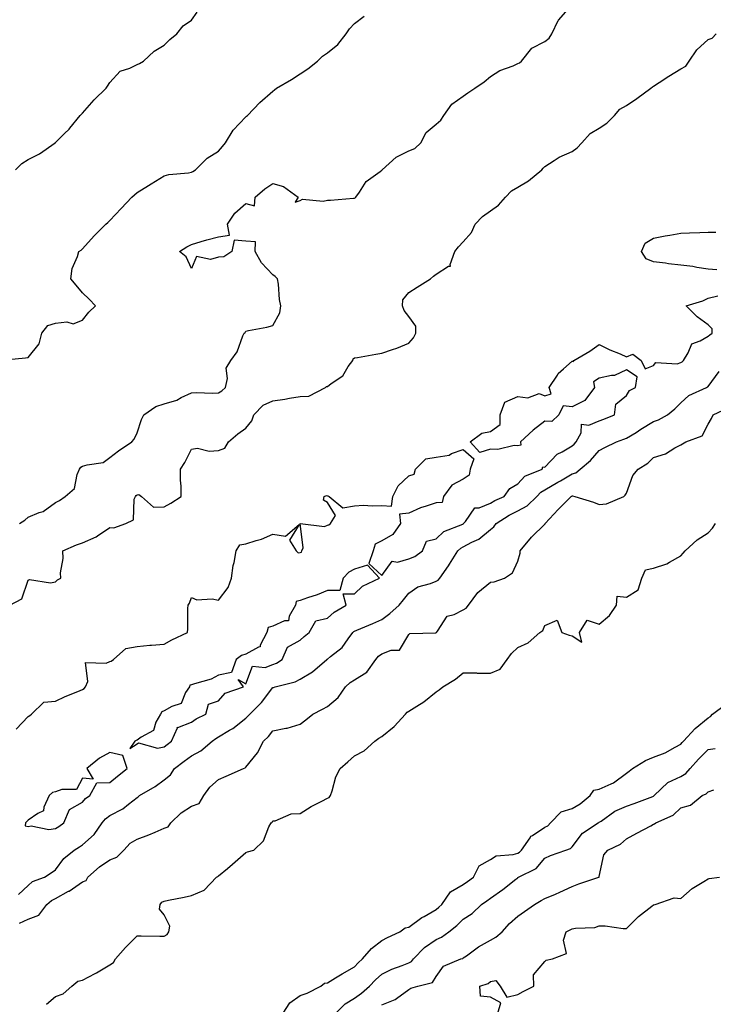
# Model space of a CAD drawing. Units: inches. Extents: x 910403 to 913043, y 7355978 to 7358618.
# Drawn here: x 912135 to 912390, y 7357725 to 7358087 of the extents above; entities that cross this region are included whole.
import ezdxf

# ---------------------------------------------------------------- set-up
doc = ezdxf.new("R2010")
doc.units = ezdxf.units.IN
doc.header["$MEASUREMENT"] = 0
doc.layers.add('Contour_91047355', color=7, linetype='Continuous', true_color=0x780777)

msp = doc.modelspace()

# ---------------------------------------------------------------- linework, layer by layer
at = {"layer": 'Contour_91047355'}
for points in [[(912134.82, 7357901.92, 3369), (912136.8, 7357903.18, 3369), (912138.05, 7357904.23, 3369), (912142.1, 7357905.97, 3369), (912143.58, 7357906.39, 3369), (912148.05, 7357909.64, 3369), (912149.57, 7357910.4, 3369), (912151.65, 7357911.92, 3369), (912155.1, 7357914.87, 3369), (912156.05, 7357919.92, 3369), (912156.93, 7357921.92, 3369), (912157.35, 7357922.62, 3369), (912158.05, 7357922.97, 3369), (912159.7, 7357923.57, 3369), (912165.66, 7357924.31, 3369), (912168.05, 7357926.17, 3369), (912171.3, 7357928.67, 3369), (912176.1, 7357931.92, 3369), (912176.98, 7357932.99, 3369), (912178.05, 7357935.24, 3369), (912179.76, 7357940.21, 3369), (912180.52, 7357941.92, 3369), (912185, 7357944.97, 3369), (912188.05, 7357945.9, 3369), (912192.73, 7357947.24, 3369), (912194.34, 7357948.21, 3369), (912198.05, 7357949.95, 3369), (912199.84, 7357950.13, 3369), (912205.99, 7357949.86, 3369), (912208.05, 7357950.03, 3369), (912209.24, 7357950.73, 3369), (912210.57, 7357951.92, 3369), (912211.32, 7357955.19, 3369), (912210.9, 7357959.07, 3369), (912212.6, 7357961.92, 3369), (912214.92, 7357965.05, 3369), (912217, 7357970.87, 3369), (912217.49, 7357971.92, 3369), (912217.8, 7357972.17, 3369), (912218.05, 7357972.66, 3369), (912219.02, 7357972.89, 3369), (912225.83, 7357974.14, 3369), (912228.05, 7357974.74, 3369), (912230.53, 7357979.44, 3369), (912230.95, 7357981.92, 3369), (912230.47, 7357984.34, 3369), (912230.09, 7357989.88, 3369), (912229.76, 7357991.92, 3369), (912228.92, 7357992.79, 3369), (912228.05, 7357993.38, 3369), (912223.88, 7357997.76, 3369), (912221.45, 7358001.92, 3369), (912221.59, 7358005.45, 3369), (912218.05, 7358005.77, 3369), (912213.84, 7358006.13, 3369), (912212.92, 7358001.92, 3369), (912210.01, 7357999.96, 3369), (912208.05, 7357999.87, 3369), (912205.08, 7357998.95, 3369), (912199.91, 7358000.06, 3369), (912198.05, 7357995.7, 3369), (912196.15, 7358000.02, 3369), (912193.73, 7358001.92, 3369), (912196.34, 7358003.63, 3369), (912198.05, 7358004.48, 3369), (912201.68, 7358005.55, 3369), (912203.71, 7358006.26, 3369), (912208.05, 7358007.36, 3369), (912212.1, 7358007.87, 3369), (912211.38, 7358011.92, 3369), (912214, 7358015.97, 3369), (912218.05, 7358019.56, 3369), (912221.2, 7358018.76, 3369), (912221.54, 7358021.92, 3369), (912225, 7358024.97, 3369), (912228.05, 7358026.94, 3369), (912231.96, 7358025.83, 3369), (912237.26, 7358021.92, 3369), (912236.18, 7358020.06, 3369), (912238.05, 7358020.69, 3369), (912238.86, 7358021.11, 3369), (912246.57, 7358020.44, 3369), (912248.05, 7358020.77, 3369), (912249.18, 7358020.79, 3369), (912257.64, 7358021.51, 3369), (912258.05, 7358021.52, 3369), (912258.31, 7358021.66, 3369), (912258.56, 7358021.92, 3369), (912259.83, 7358023.7, 3369), (912262.29, 7358027.68, 3369), (912267.46, 7358031.33, 3369), (912268.05, 7358031.79, 3369), (912268.13, 7358031.84, 3369), (912268.21, 7358031.92, 3369), (912273.32, 7358036.65, 3369), (912278.05, 7358038.9, 3369), (912280.25, 7358039.72, 3369), (912282.38, 7358041.92, 3369), (912284.37, 7358045.6, 3369), (912288.05, 7358048.72, 3369), (912289.74, 7358050.22, 3369), (912290.91, 7358051.92, 3369), (912293.86, 7358056.11, 3369), (912298.05, 7358059, 3369), (912299.69, 7358060.28, 3369), (912302.31, 7358061.92, 3369), (912305.68, 7358064.29, 3369), (912308.05, 7358066.2, 3369), (912311.53, 7358068.44, 3369), (912316.35, 7358070.22, 3369), (912318.05, 7358071, 3369), (912318.67, 7358071.3, 3369), (912319.45, 7358071.92, 3369), (912323.27, 7358076.7, 3369), (912328.05, 7358079.05, 3369), (912329.64, 7358080.34, 3369), (912330.64, 7358081.92, 3369), (912332.96, 7358086.83, 3369), (912333.01, 7358086.97, 3369), (912337.43, 7358091.92, 3369)], [(912128.09, 7357961.96, 3370), (912137.08, 7357962.89, 3370), (912138.05, 7357963, 3370), (912142.03, 7357967.94, 3370), (912143.01, 7357971.92, 3370), (912145.24, 7357974.73, 3370), (912148.05, 7357975.55, 3370), (912152.21, 7357976.09, 3370), (912154.61, 7357975.36, 3370), (912158.05, 7357976.66, 3370), (912160.35, 7357979.62, 3370), (912162.8, 7357981.92, 3370), (912160.51, 7357984.38, 3370), (912158.05, 7357986.7, 3370), (912155.69, 7357989.56, 3370), (912153.71, 7357991.92, 3370), (912154.25, 7357995.72, 3370), (912156.18, 7358000.05, 3370), (912156.63, 7358001.92, 3370), (912157.51, 7358002.46, 3370), (912158.05, 7358002.9, 3370), (912162.34, 7358007.64, 3370), (912166.55, 7358011.92, 3370), (912167.37, 7358012.6, 3370), (912168.05, 7358013.29, 3370), (912172.2, 7358017.77, 3370), (912176.18, 7358021.92, 3370), (912177.17, 7358022.8, 3370), (912178.05, 7358023.62, 3370), (912182.32, 7358026.19, 3370), (912183.24, 7358026.73, 3370), (912188.05, 7358029.7, 3370), (912189.79, 7358030.18, 3370), (912197.01, 7358030.88, 3370), (912198.05, 7358031.09, 3370), (912198.62, 7358031.35, 3370), (912199.51, 7358031.92, 3370), (912203.79, 7358036.18, 3370), (912208.05, 7358038.85, 3370), (912209.49, 7358040.48, 3370), (912210.58, 7358041.92, 3370), (912213.45, 7358046.52, 3370), (912218.05, 7358051.45, 3370), (912218.32, 7358051.65, 3370), (912218.68, 7358051.92, 3370), (912223.27, 7358056.7, 3370), (912228.05, 7358060.84, 3370), (912228.66, 7358061.31, 3370), (912229.35, 7358061.92, 3370), (912234.82, 7358065.15, 3370), (912238.05, 7358067.19, 3370), (912240.86, 7358069.11, 3370), (912244.39, 7358071.92, 3370), (912246.22, 7358073.75, 3370), (912248.05, 7358074.93, 3370), (912251.91, 7358078.06, 3370), (912254.97, 7358081.92, 3370), (912256.24, 7358083.73, 3370), (912258.05, 7358085.76, 3370), (912261.55, 7358088.43, 3370)], [(912133.37, 7358031.92, 3371), (912135.69, 7358034.28, 3371), (912138.05, 7358035.76, 3371), (912142.2, 7358037.77, 3371), (912147.95, 7358041.92, 3371), (912147.99, 7358041.98, 3371), (912148.05, 7358042.03, 3371), (912151.38, 7358045.25, 3371), (912153.08, 7358046.89, 3371), (912153.33, 7358047.2, 3371), (912157.17, 7358051.92, 3371), (912157.62, 7358052.35, 3371), (912158.05, 7358052.81, 3371), (912162.31, 7358057.65, 3371), (912166.72, 7358061.92, 3371), (912167.24, 7358062.73, 3371), (912168.05, 7358064.07, 3371), (912171.8, 7358068.17, 3371), (912175.47, 7358069.34, 3371), (912178.05, 7358070.64, 3371), (912178.91, 7358071.06, 3371), (912180.39, 7358071.92, 3371), (912184.37, 7358075.6, 3371), (912188.05, 7358077.77, 3371), (912190.09, 7358079.88, 3371), (912192.73, 7358081.92, 3371), (912195.06, 7358084.92, 3371), (912198.05, 7358086.91, 3371), (912200.12, 7358089.85, 3371)], [(912131.24, 7357871.92, 3368), (912135.72, 7357874.25, 3368), (912138.05, 7357881.09, 3368), (912138.55, 7357881.42, 3368), (912146.28, 7357880.15, 3368), (912148.05, 7357880.54, 3368), (912148.78, 7357881.19, 3368), (912150.08, 7357881.92, 3368), (912149.91, 7357883.78, 3368), (912150.92, 7357889.05, 3368), (912150.77, 7357891.92, 3368), (912155.85, 7357894.12, 3368), (912158.05, 7357894.82, 3368), (912162.97, 7357897, 3368), (912163.56, 7357897.43, 3368), (912168.05, 7357900.43, 3368), (912169.56, 7357900.4, 3368), (912173.91, 7357901.92, 3368), (912176.72, 7357903.25, 3368), (912177.02, 7357910.89, 3368), (912177.45, 7357911.92, 3368), (912177.71, 7357912.26, 3368), (912178.05, 7357912.52, 3368), (912178.72, 7357912.59, 3368), (912179.71, 7357911.92, 3368), (912184.11, 7357907.98, 3368), (912188.05, 7357908.07, 3368), (912190.5, 7357909.47, 3368), (912194.35, 7357911.92, 3368), (912194.3, 7357915.67, 3368), (912194.03, 7357917.9, 3368), (912193.99, 7357921.92, 3368), (912195.62, 7357924.35, 3368), (912198.05, 7357929.33, 3368), (912200.3, 7357929.67, 3368), (912204.64, 7357928.51, 3368), (912208.05, 7357928.75, 3368), (912210.3, 7357929.67, 3368), (912211.66, 7357931.92, 3368), (912215.07, 7357934.9, 3368), (912218.05, 7357936.99, 3368), (912220.26, 7357939.71, 3368), (912221.03, 7357941.92, 3368), (912224.5, 7357945.47, 3368), (912228.05, 7357947.05, 3368), (912232.37, 7357947.6, 3368), (912234.12, 7357947.99, 3368), (912238.05, 7357948.59, 3368), (912241.26, 7357948.71, 3368), (912247.35, 7357951.92, 3368), (912247.72, 7357952.25, 3368), (912248.05, 7357952.25, 3368), (912249.51, 7357953.38, 3368), (912253.7, 7357956.27, 3368), (912255.73, 7357959.6, 3368), (912257.37, 7357961.92, 3368), (912257.49, 7357962.48, 3368), (912258.05, 7357962.78, 3368), (912259.09, 7357962.97, 3368), (912265.83, 7357964.14, 3368), (912268.05, 7357964.53, 3368), (912272.04, 7357965.91, 3368), (912273.61, 7357966.36, 3368), (912278.05, 7357968.19, 3368), (912279.78, 7357970.19, 3368), (912280.65, 7357971.92, 3368), (912280.55, 7357974.42, 3368), (912278.05, 7357978.01, 3368), (912276.32, 7357980.19, 3368), (912275.75, 7357981.92, 3368), (912275.77, 7357984.2, 3368), (912278.05, 7357986.81, 3368), (912281.14, 7357988.83, 3368), (912285.99, 7357991.92, 3368), (912287.08, 7357992.88, 3368), (912288.05, 7357993.62, 3368), (912292.62, 7357996.48, 3368), (912293.39, 7357996.58, 3368), (912293.26, 7357997.13, 3368), (912294.92, 7358001.92, 3368), (912296.34, 7358003.63, 3368), (912298.05, 7358005.47, 3368), (912301.1, 7358008.88, 3368), (912302.45, 7358011.92, 3368), (912305.14, 7358014.83, 3368), (912308.05, 7358016.87, 3368), (912311, 7358018.97, 3368), (912313.61, 7358021.92, 3368), (912315.81, 7358024.16, 3368), (912318.05, 7358025.52, 3368), (912322.07, 7358027.9, 3368), (912326.94, 7358031.92, 3368), (912327.39, 7358032.59, 3368), (912328.05, 7358033.12, 3368), (912331.43, 7358035.31, 3368), (912333.32, 7358036.65, 3368), (912338.05, 7358038.7, 3368), (912339.92, 7358040.05, 3368), (912341.65, 7358041.92, 3368), (912344.68, 7358045.29, 3368), (912348.05, 7358047.29, 3368), (912350.88, 7358049.09, 3368), (912353.67, 7358051.92, 3368), (912355.68, 7358054.29, 3368), (912358.05, 7358055.57, 3368), (912361.84, 7358058.13, 3368), (912367.02, 7358061.92, 3368), (912367.58, 7358062.39, 3368), (912368.05, 7358062.64, 3368), (912370.14, 7358064.01, 3368), (912373.63, 7358066.34, 3368), (912378.05, 7358069.04, 3368), (912379.92, 7358070.05, 3368), (912381.17, 7358071.92, 3368), (912383.9, 7358076.07, 3368), (912388.05, 7358079.81, 3368), (912389.62, 7358080.35, 3368), (912391.07, 7358081.92, 3368)], [(912391.35, 7357995.22, 3367), (912388.05, 7357995.39, 3367), (912383.96, 7357996.01, 3367), (912382.51, 7357996.39, 3367), (912378.05, 7357996.91, 3367), (912373.51, 7357997.38, 3367), (912372.37, 7357997.6, 3367), (912368.05, 7357998.13, 3367), (912365.34, 7357999.21, 3367), (912363.58, 7358001.92, 3367), (912364.93, 7358005.04, 3367), (912368.05, 7358006.82, 3367), (912372.27, 7358007.69, 3367), (912374.06, 7358007.93, 3367), (912378.05, 7358008.65, 3367), (912381.22, 7358008.75, 3367), (912385.08, 7358008.95, 3367), (912388.05, 7358009.03, 3367), (912390.94, 7358009.03, 3367)], [(912133.55, 7357826.42, 3367), (912138.05, 7357831.05, 3367), (912138.61, 7357831.36, 3367), (912139.3, 7357831.92, 3367), (912143.72, 7357836.25, 3367), (912148.05, 7357836.64, 3367), (912151.6, 7357838.37, 3367), (912156.33, 7357840.2, 3367), (912158.05, 7357840.93, 3367), (912158.67, 7357841.3, 3367), (912159.13, 7357841.92, 3367), (912159.99, 7357843.86, 3367), (912159.07, 7357850.91, 3367), (912166.73, 7357850.6, 3367), (912168.05, 7357851.28, 3367), (912168.56, 7357851.41, 3367), (912169.45, 7357851.92, 3367), (912173.97, 7357856, 3367), (912178.05, 7357856.72, 3367), (912182.75, 7357857.22, 3367), (912183.37, 7357857.24, 3367), (912188.05, 7357857.66, 3367), (912190.82, 7357859.15, 3367), (912196.63, 7357861.92, 3367), (912196.77, 7357863.2, 3367), (912196.79, 7357870.66, 3367), (912196.9, 7357871.92, 3367), (912197.34, 7357872.63, 3367), (912198.05, 7357874.75, 3367), (912200.08, 7357873.95, 3367), (912205.73, 7357874.24, 3367), (912208.05, 7357873.77, 3367), (912211.56, 7357878.41, 3367), (912212.78, 7357881.92, 3367), (912213.46, 7357886.51, 3367), (912213.78, 7357887.65, 3367), (912214.57, 7357891.92, 3367), (912215.82, 7357894.15, 3367), (912218.05, 7357894.47, 3367), (912221.84, 7357895.72, 3367), (912223.81, 7357896.16, 3367), (912228.05, 7357898.04, 3367), (912232.7, 7357897.26, 3367), (912237.71, 7357901.58, 3367), (912234.12, 7357895.85, 3367), (912236.58, 7357891.92, 3367), (912237.35, 7357891.22, 3367), (912238.05, 7357891.32, 3367), (912238.53, 7357891.44, 3367), (912238.65, 7357891.92, 3367), (912239.17, 7357893.05, 3367), (912238.08, 7357901.89, 3367), (912247, 7357900.87, 3367), (912248.05, 7357901.37, 3367), (912248.55, 7357901.41, 3367), (912249.24, 7357901.92, 3367), (912251.02, 7357904.89, 3367), (912248.05, 7357909.72, 3367), (912246.6, 7357910.47, 3367), (912246.83, 7357911.92, 3367), (912247.77, 7357912.2, 3367), (912248.05, 7357912.16, 3367), (912248.28, 7357912.16, 3367), (912248.71, 7357911.92, 3367), (912253.78, 7357907.65, 3367), (912258.05, 7357908.43, 3367), (912261.33, 7357908.64, 3367), (912264.56, 7357908.43, 3367), (912268.05, 7357908.59, 3367), (912271.63, 7357908.33, 3367), (912272.08, 7357911.92, 3367), (912274.13, 7357915.84, 3367), (912278.05, 7357919.42, 3367), (912279.93, 7357920.04, 3367), (912280.41, 7357921.92, 3367), (912284.25, 7357925.72, 3367), (912288.05, 7357926.33, 3367), (912292.89, 7357927.08, 3367), (912293.75, 7357927.62, 3367), (912298.05, 7357929.2, 3367), (912301.87, 7357925.75, 3367), (912300.59, 7357921.92, 3367), (912300.21, 7357919.76, 3367), (912298.05, 7357918.27, 3367), (912293.87, 7357916.1, 3367), (912290.75, 7357911.92, 3367), (912290.25, 7357909.73, 3367), (912288.05, 7357909.6, 3367), (912284.41, 7357908.28, 3367), (912282.3, 7357907.67, 3367), (912278.05, 7357905.73, 3367), (912274.56, 7357905.41, 3367), (912274.92, 7357901.92, 3367), (912272.1, 7357897.87, 3367), (912268.05, 7357895.54, 3367), (912265.65, 7357894.32, 3367), (912264.92, 7357891.92, 3367), (912263.35, 7357887.22, 3367), (912268.05, 7357882.79, 3367), (912271.83, 7357888.14, 3367), (912273.88, 7357887.76, 3367), (912278.05, 7357888.95, 3367), (912280.17, 7357889.79, 3367), (912283, 7357891.92, 3367), (912284.55, 7357895.42, 3367), (912288.05, 7357896.37, 3367), (912290.95, 7357899.02, 3367), (912297.86, 7357901.73, 3367), (912298.05, 7357901.83, 3367), (912298.11, 7357901.86, 3367), (912298.17, 7357901.92, 3367), (912298.82, 7357902.68, 3367), (912302.26, 7357907.71, 3367), (912303.9, 7357907.77, 3367), (912308.05, 7357909.39, 3367), (912309.61, 7357910.36, 3367), (912313.02, 7357911.92, 3367), (912315.2, 7357914.77, 3367), (912318.05, 7357916.47, 3367), (912320.64, 7357919.33, 3367), (912327.11, 7357921.92, 3367), (912327.24, 7357922.73, 3367), (912328.05, 7357922.6, 3367), (912332.58, 7357927.39, 3367), (912334.4, 7357928.27, 3367), (912338.05, 7357930.45, 3367), (912338.84, 7357931.13, 3367), (912339.54, 7357931.92, 3367), (912341.41, 7357935.28, 3367), (912341.52, 7357938.46, 3367), (912344.19, 7357938.06, 3367), (912348.05, 7357939.67, 3367), (912349.69, 7357940.28, 3367), (912353.7, 7357941.92, 3367), (912354.19, 7357945.78, 3367), (912358.05, 7357948.95, 3367), (912359.19, 7357950.78, 3367), (912361.44, 7357951.92, 3367), (912362.02, 7357955.89, 3367), (912358.05, 7357958.44, 3367), (912353.61, 7357956.36, 3367), (912352.52, 7357956.39, 3367), (912348.05, 7357955.36, 3367), (912345.95, 7357954.02, 3367), (912346.32, 7357951.92, 3367), (912342.8, 7357947.17, 3367), (912338.05, 7357944.78, 3367), (912334.75, 7357945.21, 3367), (912333.15, 7357941.92, 3367), (912330.56, 7357939.41, 3367), (912328.05, 7357939.51, 3367), (912323.69, 7357936.28, 3367), (912319.05, 7357931.92, 3367), (912319.18, 7357930.79, 3367), (912318.05, 7357930.55, 3367), (912316.75, 7357930.62, 3367), (912310.81, 7357929.15, 3367), (912308.05, 7357929.24, 3367), (912304.16, 7357928.03, 3367), (912300.63, 7357931.92, 3367), (912304.84, 7357935.13, 3367), (912308.05, 7357935.75, 3367), (912311.59, 7357938.38, 3367), (912311.56, 7357941.92, 3367), (912313.38, 7357946.6, 3367), (912318.05, 7357948.61, 3367), (912321.8, 7357948.17, 3367), (912325.91, 7357949.78, 3367), (912328.05, 7357948.83, 3367), (912330.41, 7357949.56, 3367), (912329.62, 7357951.92, 3367), (912332.66, 7357956.53, 3367), (912332.94, 7357957.03, 3367), (912334.95, 7357958.82, 3367), (912338.05, 7357961.67, 3367), (912338.45, 7357961.52, 3367), (912338.65, 7357961.92, 3367), (912344.63, 7357965.34, 3367), (912348.05, 7357967.79, 3367), (912351.89, 7357965.76, 3367), (912355.73, 7357964.25, 3367), (912358.05, 7357963.22, 3367), (912360.35, 7357964.23, 3367), (912363.49, 7357961.92, 3367), (912364.88, 7357958.75, 3367), (912368.05, 7357960.05, 3367), (912368.8, 7357961.17, 3367), (912376.76, 7357960.63, 3367), (912378.05, 7357961.07, 3367), (912378.57, 7357961.4, 3367), (912379.07, 7357961.92, 3367), (912380.76, 7357964.63, 3367), (912382.04, 7357967.93, 3367), (912385.21, 7357969.08, 3367), (912388.05, 7357970.8, 3367), (912388.66, 7357971.31, 3367), (912389.52, 7357971.92, 3367), (912389.62, 7357973.49, 3367), (912388.05, 7357975.02, 3367), (912384.09, 7357977.96, 3367), (912380.04, 7357981.92, 3367), (912386.16, 7357983.81, 3367), (912388.05, 7357984.72, 3367), (912391.7, 7357985.57, 3367)], [(912134.43, 7357765.54, 3366), (912138.05, 7357768.94, 3366), (912139.62, 7357770.36, 3366), (912144.02, 7357771.92, 3366), (912146.45, 7357773.52, 3366), (912148.05, 7357774.65, 3366), (912151.17, 7357778.8, 3366), (912154.92, 7357781.92, 3366), (912156.87, 7357783.09, 3366), (912158.05, 7357783.91, 3366), (912162.27, 7357787.7, 3366), (912165.22, 7357791.92, 3366), (912166.51, 7357793.46, 3366), (912168.05, 7357794.59, 3366), (912172.89, 7357797.08, 3366), (912174.92, 7357798.79, 3366), (912178.05, 7357801.3, 3366), (912178.43, 7357801.54, 3366), (912178.91, 7357801.92, 3366), (912184.67, 7357805.3, 3366), (912188.05, 7357807.71, 3366), (912190.36, 7357809.61, 3366), (912191.88, 7357811.92, 3366), (912195.36, 7357814.61, 3366), (912198.05, 7357816.54, 3366), (912201.57, 7357818.4, 3366), (912205.69, 7357821.92, 3366), (912206.99, 7357822.98, 3366), (912208.05, 7357823.57, 3366), (912212.07, 7357825.94, 3366), (912213.35, 7357826.61, 3366), (912218.05, 7357830.38, 3366), (912218.84, 7357831.13, 3366), (912219.5, 7357831.92, 3366), (912223.8, 7357836.17, 3366), (912228.05, 7357841.63, 3366), (912228.27, 7357841.7, 3366), (912228.86, 7357841.92, 3366), (912236.25, 7357843.72, 3366), (912238.05, 7357844.72, 3366), (912242.57, 7357847.41, 3366), (912247.82, 7357851.92, 3366), (912247.94, 7357852.03, 3366), (912248.05, 7357852.13, 3366), (912249.2, 7357853.07, 3366), (912253.55, 7357856.41, 3366), (912255.68, 7357859.54, 3366), (912257.45, 7357861.92, 3366), (912257.77, 7357862.2, 3366), (912258.05, 7357862.38, 3366), (912258.85, 7357862.72, 3366), (912264.8, 7357865.17, 3366), (912268.05, 7357866.65, 3366), (912271.06, 7357868.91, 3366), (912274.52, 7357871.92, 3366), (912276.07, 7357873.9, 3366), (912278.05, 7357876.39, 3366), (912281.3, 7357878.67, 3366), (912286.04, 7357879.91, 3366), (912288.05, 7357880.74, 3366), (912288.85, 7357881.12, 3366), (912289.43, 7357881.92, 3366), (912292.56, 7357886.43, 3366), (912292.97, 7357887, 3366), (912296.07, 7357891.92, 3366), (912297.09, 7357892.88, 3366), (912298.05, 7357893.38, 3366), (912301.23, 7357895.1, 3366), (912303.75, 7357896.22, 3366), (912308.05, 7357899.76, 3366), (912309.29, 7357900.68, 3366), (912310.13, 7357901.92, 3366), (912314.93, 7357905.04, 3366), (912318.05, 7357906.62, 3366), (912321.57, 7357908.4, 3366), (912325.12, 7357911.92, 3366), (912326.53, 7357913.44, 3366), (912328.05, 7357914.28, 3366), (912332.86, 7357917.11, 3366), (912333.82, 7357917.69, 3366), (912338.05, 7357920.24, 3366), (912339.46, 7357920.52, 3366), (912341, 7357921.92, 3366), (912344.81, 7357925.16, 3366), (912348.05, 7357928.83, 3366), (912350.12, 7357929.85, 3366), (912354.34, 7357931.92, 3366), (912357.07, 7357932.89, 3366), (912358.05, 7357933.28, 3366), (912361.57, 7357935.44, 3366), (912363.4, 7357936.57, 3366), (912368.05, 7357939.4, 3366), (912369.89, 7357940.08, 3366), (912373.17, 7357941.92, 3366), (912375.84, 7357944.13, 3366), (912378.05, 7357946.27, 3366), (912380.95, 7357949.02, 3366), (912387.48, 7357951.92, 3366), (912387.85, 7357952.12, 3366), (912388.05, 7357952.33, 3366), (912392.19, 7357957.78, 3366)], [(912134.88, 7357755.09, 3365), (912138.05, 7357756.48, 3365), (912142, 7357757.97, 3365), (912144.94, 7357761.92, 3365), (912146.55, 7357763.42, 3365), (912148.05, 7357764.16, 3365), (912152.9, 7357766.77, 3365), (912153.1, 7357766.87, 3365), (912158.05, 7357770.27, 3365), (912159.29, 7357770.68, 3365), (912160, 7357771.92, 3365), (912164.22, 7357775.75, 3365), (912168.05, 7357778.34, 3365), (912170.63, 7357779.34, 3365), (912173.22, 7357781.92, 3365), (912175.54, 7357784.43, 3365), (912178.05, 7357785.96, 3365), (912182.41, 7357787.56, 3365), (912184.69, 7357788.56, 3365), (912188.05, 7357789.93, 3365), (912189.5, 7357790.47, 3365), (912190.52, 7357791.92, 3365), (912194.35, 7357795.62, 3365), (912198.05, 7357798.09, 3365), (912200.88, 7357799.09, 3365), (912202.63, 7357801.92, 3365), (912204.88, 7357805.1, 3365), (912208.05, 7357807.88, 3365), (912210.83, 7357809.14, 3365), (912217.18, 7357811.92, 3365), (912217.78, 7357812.19, 3365), (912218.05, 7357812.41, 3365), (912222.32, 7357817.65, 3365), (912224.56, 7357821.92, 3365), (912226.35, 7357823.62, 3365), (912228.05, 7357825.7, 3365), (912232.83, 7357826.7, 3365), (912233.25, 7357826.72, 3365), (912238.05, 7357828.2, 3365), (912240.16, 7357829.81, 3365), (912242.67, 7357831.92, 3365), (912246.25, 7357833.72, 3365), (912248.05, 7357834.75, 3365), (912251.97, 7357838, 3365), (912254.75, 7357841.92, 3365), (912256.48, 7357843.48, 3365), (912258.05, 7357844.48, 3365), (912262.62, 7357847.35, 3365), (912265.92, 7357851.92, 3365), (912266.83, 7357853.14, 3365), (912268.05, 7357854.03, 3365), (912271.49, 7357855.36, 3365), (912274.61, 7357855.36, 3365), (912278.05, 7357861.21, 3365), (912278.39, 7357861.58, 3365), (912287.91, 7357861.78, 3365), (912288.05, 7357861.83, 3365), (912288.1, 7357861.87, 3365), (912288.16, 7357861.92, 3365), (912288.55, 7357862.42, 3365), (912292.09, 7357867.87, 3365), (912294.66, 7357868.53, 3365), (912298.05, 7357870.25, 3365), (912299.12, 7357870.85, 3365), (912299.97, 7357871.92, 3365), (912303.34, 7357876.63, 3365), (912308.05, 7357880.36, 3365), (912309.44, 7357880.53, 3365), (912313.19, 7357881.92, 3365), (912316.14, 7357883.83, 3365), (912318.05, 7357888.05, 3365), (912318.98, 7357890.99, 3365), (912319.01, 7357891.92, 3365), (912323.09, 7357896.88, 3365), (912328.05, 7357901.7, 3365), (912328.15, 7357901.82, 3365), (912328.17, 7357901.92, 3365), (912329.78, 7357903.65, 3365), (912332.93, 7357907.04, 3365), (912337.74, 7357911.92, 3365), (912337.94, 7357912.03, 3365), (912338.05, 7357912.1, 3365), (912338.27, 7357912.14, 3365), (912339.06, 7357911.92, 3365), (912345.89, 7357909.76, 3365), (912348.05, 7357908.9, 3365), (912350.76, 7357909.21, 3365), (912357.1, 7357911.92, 3365), (912357.6, 7357912.37, 3365), (912358.05, 7357913.08, 3365), (912360.43, 7357919.54, 3365), (912362.33, 7357921.92, 3365), (912365.87, 7357924.1, 3365), (912368.05, 7357926.24, 3365), (912372.42, 7357927.55, 3365), (912375.86, 7357929.73, 3365), (912378.05, 7357930.84, 3365), (912378.71, 7357931.26, 3365), (912379.84, 7357931.92, 3365), (912385.85, 7357934.12, 3365), (912388.05, 7357938.52, 3365), (912389.38, 7357940.59, 3365), (912390, 7357941.92, 3365), (912395.49, 7357944.48, 3365)], [(912144.74, 7357725.23, 3364), (912148.05, 7357728.07, 3364), (912150.85, 7357729.12, 3364), (912154.12, 7357731.92, 3364), (912156.26, 7357733.7, 3364), (912158.05, 7357734.06, 3364), (912162.63, 7357736.5, 3364), (912163.19, 7357736.78, 3364), (912168.05, 7357739.7, 3364), (912169.37, 7357740.6, 3364), (912170.11, 7357741.92, 3364), (912173.84, 7357746.13, 3364), (912178.05, 7357750.39, 3364), (912179.55, 7357750.42, 3364), (912186.41, 7357750.28, 3364), (912188.05, 7357750.31, 3364), (912189.09, 7357750.88, 3364), (912189.76, 7357751.92, 3364), (912190.07, 7357753.94, 3364), (912188.05, 7357758.13, 3364), (912186.38, 7357760.25, 3364), (912186.59, 7357761.92, 3364), (912187.2, 7357762.77, 3364), (912188.05, 7357763.14, 3364), (912189.65, 7357763.52, 3364), (912195.41, 7357764.56, 3364), (912198.05, 7357765.28, 3364), (912202.74, 7357767.23, 3364), (912207.26, 7357771.92, 3364), (912207.73, 7357772.24, 3364), (912208.05, 7357772.41, 3364), (912211.34, 7357775.21, 3364), (912213.19, 7357776.78, 3364), (912218.05, 7357781.01, 3364), (912218.71, 7357781.25, 3364), (912221.05, 7357781.92, 3364), (912224.59, 7357785.38, 3364), (912226.58, 7357790.44, 3364), (912227.36, 7357791.92, 3364), (912227.73, 7357792.24, 3364), (912228.05, 7357792.61, 3364), (912228.8, 7357792.67, 3364), (912234.71, 7357795.26, 3364), (912238.05, 7357795.38, 3364), (912242.05, 7357797.92, 3364), (912246.05, 7357799.92, 3364), (912248.05, 7357801, 3364), (912248.67, 7357801.3, 3364), (912249.16, 7357801.92, 3364), (912249.82, 7357803.69, 3364), (912251.14, 7357808.83, 3364), (912252.78, 7357811.92, 3364), (912255.56, 7357814.4, 3364), (912258.05, 7357816.57, 3364), (912261.58, 7357818.4, 3364), (912265.48, 7357821.92, 3364), (912266.95, 7357823.02, 3364), (912268.05, 7357823.68, 3364), (912272.63, 7357827.34, 3364), (912276.79, 7357831.92, 3364), (912277.4, 7357832.57, 3364), (912278.05, 7357832.99, 3364), (912280.99, 7357834.86, 3364), (912283.59, 7357836.38, 3364), (912288.05, 7357840.14, 3364), (912289.16, 7357840.81, 3364), (912290.51, 7357841.92, 3364), (912295.22, 7357844.75, 3364), (912298.05, 7357847.03, 3364), (912302.96, 7357847.01, 3364), (912303.12, 7357846.99, 3364), (912308.05, 7357846.97, 3364), (912311.55, 7357848.43, 3364), (912314.23, 7357851.92, 3364), (912315.8, 7357854.17, 3364), (912318.05, 7357856.43, 3364), (912321.87, 7357858.1, 3364), (912326.15, 7357861.92, 3364), (912327.31, 7357862.66, 3364), (912328.05, 7357864.51, 3364), (912332.53, 7357866.4, 3364), (912334.23, 7357861.92, 3364), (912337.02, 7357860.89, 3364), (912338.05, 7357860.62, 3364), (912341.69, 7357858.28, 3364), (912340.82, 7357861.92, 3364), (912343.57, 7357866.4, 3364), (912348.05, 7357864.92, 3364), (912351.83, 7357868.13, 3364), (912354.4, 7357871.92, 3364), (912354.7, 7357875.27, 3364), (912358.05, 7357874.88, 3364), (912362.38, 7357877.59, 3364), (912363.75, 7357881.92, 3364), (912365.01, 7357884.96, 3364), (912368.05, 7357885.59, 3364), (912372.88, 7357887.09, 3364), (912373.9, 7357887.77, 3364), (912378.05, 7357890.04, 3364), (912378.97, 7357891, 3364), (912379.59, 7357891.92, 3364), (912384.02, 7357895.95, 3364), (912388.05, 7357898.52, 3364), (912389.75, 7357900.22, 3364), (912390.81, 7357901.92, 3364)], [(912231.78, 7357721.92, 3363), (912234.25, 7357725.72, 3363), (912238.05, 7357728.43, 3363), (912240.61, 7357729.36, 3363), (912245.7, 7357731.92, 3363), (912247.01, 7357732.96, 3363), (912248.05, 7357733.12, 3363), (912251.07, 7357734.94, 3363), (912253.53, 7357736.44, 3363), (912258.05, 7357739.05, 3363), (912259.44, 7357740.53, 3363), (912261.03, 7357741.92, 3363), (912264.24, 7357745.73, 3363), (912268.05, 7357748.7, 3363), (912270.23, 7357749.74, 3363), (912274.71, 7357751.92, 3363), (912276.68, 7357753.29, 3363), (912278.05, 7357753.65, 3363), (912282.85, 7357757.12, 3363), (912283.69, 7357757.56, 3363), (912288.05, 7357760.06, 3363), (912289.07, 7357760.9, 3363), (912290.14, 7357761.92, 3363), (912293.4, 7357766.57, 3363), (912298.05, 7357769.28, 3363), (912299.59, 7357770.38, 3363), (912301.75, 7357771.92, 3363), (912303.86, 7357776.11, 3363), (912308.05, 7357778.48, 3363), (912310.18, 7357779.78, 3363), (912316.4, 7357780.27, 3363), (912318.05, 7357780.78, 3363), (912318.76, 7357781.21, 3363), (912319.4, 7357781.92, 3363), (912322.6, 7357786.47, 3363), (912322.92, 7357787.05, 3363), (912323.45, 7357787.31, 3363), (912328.05, 7357790.38, 3363), (912329.08, 7357790.89, 3363), (912330.11, 7357791.92, 3363), (912334.03, 7357795.94, 3363), (912338.05, 7357797.17, 3363), (912341.09, 7357798.88, 3363), (912344.68, 7357801.92, 3363), (912346.07, 7357803.9, 3363), (912348.05, 7357804.25, 3363), (912352.46, 7357806.33, 3363), (912353.33, 7357806.64, 3363), (912358.05, 7357810.17, 3363), (912359.09, 7357810.88, 3363), (912360.26, 7357811.92, 3363), (912365.08, 7357814.89, 3363), (912368.05, 7357816.11, 3363), (912372.28, 7357817.69, 3363), (912375.93, 7357819.8, 3363), (912378.05, 7357820.87, 3363), (912378.55, 7357821.42, 3363), (912379.05, 7357821.92, 3363), (912383.32, 7357826.65, 3363), (912388.05, 7357830.57, 3363), (912388.92, 7357831.05, 3363), (912389.74, 7357831.92, 3363), (912394.5, 7357835.47, 3363)], [(912251.2, 7357721.92, 3362), (912254.58, 7357725.39, 3362), (912258.05, 7357727.51, 3362), (912260.62, 7357729.35, 3362), (912263.53, 7357731.92, 3362), (912265.72, 7357734.25, 3362), (912268.05, 7357736.31, 3362), (912271.8, 7357738.17, 3362), (912275.6, 7357739.47, 3362), (912278.05, 7357740.46, 3362), (912279.02, 7357740.95, 3362), (912279.77, 7357741.92, 3362), (912283.83, 7357746.14, 3362), (912288.05, 7357749.11, 3362), (912290.04, 7357749.94, 3362), (912292.78, 7357751.92, 3362), (912295.71, 7357754.26, 3362), (912298.05, 7357756.49, 3362), (912301.31, 7357758.66, 3362), (912304.79, 7357761.92, 3362), (912306.69, 7357763.28, 3362), (912308.05, 7357764.26, 3362), (912312.54, 7357767.43, 3362), (912317.33, 7357771.2, 3362), (912318.05, 7357771.76, 3362), (912318.15, 7357771.82, 3362), (912318.33, 7357771.92, 3362), (912324.79, 7357775.17, 3362), (912328.05, 7357778.89, 3362), (912330.07, 7357779.9, 3362), (912335.75, 7357781.92, 3362), (912337.48, 7357782.49, 3362), (912338.05, 7357783.06, 3362), (912341.85, 7357788.12, 3362), (912347.64, 7357791.92, 3362), (912347.92, 7357792.05, 3362), (912348.05, 7357792.16, 3362), (912348.73, 7357792.6, 3362), (912353.8, 7357796.17, 3362), (912358.05, 7357798.08, 3362), (912360.95, 7357799.02, 3362), (912367.8, 7357801.67, 3362), (912368.05, 7357801.76, 3362), (912368.15, 7357801.82, 3362), (912368.26, 7357801.92, 3362), (912373.26, 7357806.7, 3362), (912378.05, 7357809.02, 3362), (912379.89, 7357810.08, 3362), (912381.48, 7357811.92, 3362), (912384.61, 7357815.36, 3362), (912388.05, 7357818.84, 3362), (912390.71, 7357819.26, 3362)], [(912268.05, 7357725.06, 3361), (912273.01, 7357726.97, 3361), (912273.46, 7357727.34, 3361), (912278.05, 7357730.62, 3361), (912278.79, 7357731.18, 3361), (912281.37, 7357731.92, 3361), (912286.68, 7357733.28, 3361), (912288.05, 7357735.45, 3361), (912290.72, 7357739.25, 3361), (912297.11, 7357741.92, 3361), (912297.84, 7357742.13, 3361), (912298.05, 7357742.26, 3361), (912299.24, 7357743.11, 3361), (912303.61, 7357746.37, 3361), (912308.05, 7357748.82, 3361), (912310.03, 7357749.94, 3361), (912312.38, 7357751.92, 3361), (912315.08, 7357754.89, 3361), (912318.05, 7357757.68, 3361), (912320.58, 7357759.38, 3361), (912324.18, 7357761.92, 3361), (912326.63, 7357763.34, 3361), (912328.05, 7357764.16, 3361), (912331.9, 7357765.77, 3361), (912333.57, 7357766.4, 3361), (912338.05, 7357768.59, 3361), (912340.5, 7357769.47, 3361), (912347.92, 7357771.92, 3361), (912348.01, 7357771.96, 3361), (912348.05, 7357772.16, 3361), (912349.75, 7357780.22, 3361), (912351.19, 7357781.92, 3361), (912355.83, 7357784.14, 3361), (912358.05, 7357786.07, 3361), (912361.84, 7357788.13, 3361), (912366.98, 7357790.85, 3361), (912368.05, 7357791.42, 3361), (912368.39, 7357791.58, 3361), (912368.91, 7357791.92, 3361), (912375.28, 7357794.7, 3361), (912378.05, 7357797.43, 3361), (912381.57, 7357798.4, 3361), (912385.95, 7357801.92, 3361), (912387.43, 7357802.54, 3361), (912388.05, 7357803.31, 3361), (912390.23, 7357804.1, 3361)], [(912310.75, 7357721.92, 3360), (912311.9, 7357725.77, 3360), (912308.05, 7357727.9, 3360), (912304.35, 7357728.22, 3360), (912304.15, 7357731.92, 3360), (912307.14, 7357732.83, 3360), (912308.05, 7357733.6, 3360), (912310.06, 7357733.93, 3360), (912311.65, 7357731.92, 3360), (912314.05, 7357727.92, 3360), (912318.05, 7357728.86, 3360), (912320.08, 7357729.89, 3360), (912323.99, 7357731.92, 3360), (912323.84, 7357736.13, 3360), (912328.05, 7357740.95, 3360), (912328.51, 7357741.46, 3360), (912330.89, 7357741.92, 3360), (912336.04, 7357743.93, 3360), (912334.92, 7357748.78, 3360), (912335.88, 7357751.92, 3360), (912337.34, 7357752.63, 3360), (912338.05, 7357752.94, 3360), (912339.34, 7357753.21, 3360), (912346.46, 7357753.51, 3360), (912348.05, 7357754.02, 3360), (912350.17, 7357754.04, 3360), (912356.82, 7357753.15, 3360), (912358.05, 7357753.16, 3360), (912362.48, 7357757.49, 3360), (912367.41, 7357761.28, 3360), (912368.05, 7357761.79, 3360), (912368.16, 7357761.81, 3360), (912368.63, 7357761.92, 3360), (912375.6, 7357764.37, 3360), (912378.05, 7357764.13, 3360), (912382.17, 7357767.8, 3360), (912386.56, 7357770.43, 3360), (912388.05, 7357771.4, 3360), (912388.47, 7357771.5, 3360), (912392.26, 7357771.92, 3360)]]:
    msp.add_polyline3d(points, dxfattribs=at)
for points in [[(912188.05, 7357819.92, 3367), (912189.18, 7357820.78, 3367), (912190.79, 7357821.92, 3367), (912192.97, 7357826.84, 3367), (912192.87, 7357827.1, 3367), (912193.12, 7357826.99, 3367), (912198.05, 7357828.89, 3367), (912199.75, 7357830.22, 3367), (912203.33, 7357831.92, 3367), (912204.38, 7357835.59, 3367), (912208.05, 7357836.75, 3367), (912210.41, 7357839.56, 3367), (912217.24, 7357841.92, 3367), (912215.3, 7357844.67, 3367), (912218.05, 7357842.98, 3367), (912220.47, 7357849.5, 3367), (912225.14, 7357849.01, 3367), (912228.05, 7357850.09, 3367), (912229.39, 7357850.58, 3367), (912231.47, 7357851.92, 3367), (912233.45, 7357856.52, 3367), (912238.05, 7357859.02, 3367), (912239.55, 7357860.42, 3367), (912241.34, 7357861.92, 3367), (912243.81, 7357866.16, 3367), (912248.05, 7357867.2, 3367), (912250.6, 7357869.37, 3367), (912255.03, 7357871.92, 3367), (912253.84, 7357876.14, 3367), (912258.05, 7357876.08, 3367), (912261.04, 7357878.92, 3367), (912267.21, 7357881.92, 3367), (912262.76, 7357886.63, 3367), (912258.05, 7357885.14, 3367), (912255.95, 7357884.02, 3367), (912253.88, 7357881.92, 3367), (912252.62, 7357877.35, 3367), (912248.05, 7357877.32, 3367), (912244.28, 7357875.69, 3367), (912240.74, 7357874.61, 3367), (912238.05, 7357873.63, 3367), (912236.64, 7357873.33, 3367), (912236.38, 7357871.92, 3367), (912234.07, 7357867.94, 3367), (912233.79, 7357866.18, 3367), (912232.32, 7357866.19, 3367), (912228.05, 7357864.23, 3367), (912226.26, 7357863.7, 3367), (912225.74, 7357861.92, 3367), (912223.36, 7357857.23, 3367), (912223.31, 7357856.66, 3367), (912222.67, 7357856.54, 3367), (912218.05, 7357853.91, 3367), (912216.51, 7357853.46, 3367), (912214.53, 7357851.92, 3367), (912212.8, 7357847.17, 3367), (912208.05, 7357846.16, 3367), (912205.27, 7357844.7, 3367), (912199.21, 7357843.08, 3367), (912198.05, 7357842.65, 3367), (912197.47, 7357842.5, 3367), (912197.3, 7357841.92, 3367), (912195.91, 7357839.78, 3367), (912194.23, 7357835.74, 3367), (912190.8, 7357834.67, 3367), (912188.05, 7357833.09, 3367), (912187.21, 7357832.76, 3367), (912186.65, 7357831.92, 3367), (912185.01, 7357828.88, 3367), (912184.14, 7357825.83, 3367), (912179.61, 7357823.48, 3367), (912178.05, 7357822.37, 3367), (912177.76, 7357822.22, 3367), (912177.22, 7357821.92, 3367), (912175.35, 7357819.22, 3367), (912178.05, 7357820.92, 3367), (912178.61, 7357821.36, 3367), (912185.55, 7357819.42, 3367)], [(912148.05, 7357789.82, 3367), (912149.34, 7357790.63, 3367), (912151.17, 7357791.92, 3367), (912153.18, 7357796.79, 3367), (912158.05, 7357799.48, 3367), (912159.12, 7357800.85, 3367), (912160.75, 7357801.92, 3367), (912163.32, 7357806.65, 3367), (912168.05, 7357806.77, 3367), (912170.84, 7357809.13, 3367), (912174.41, 7357811.92, 3367), (912172.8, 7357816.66, 3367), (912168.05, 7357817.79, 3367), (912164.31, 7357815.66, 3367), (912159.64, 7357811.92, 3367), (912161.93, 7357808.04, 3367), (912158.05, 7357808.41, 3367), (912155.77, 7357804.19, 3367), (912150.37, 7357804.24, 3367), (912148.05, 7357803.34, 3367), (912146.92, 7357803.06, 3367), (912145.79, 7357801.92, 3367), (912143.78, 7357797.65, 3367), (912143.61, 7357796.36, 3367), (912141.52, 7357795.39, 3367), (912138.05, 7357792.94, 3367), (912137.53, 7357792.44, 3367), (912137.08, 7357791.92, 3367), (912136.95, 7357790.82, 3367), (912138.05, 7357790.58, 3367), (912139.1, 7357790.87, 3367), (912145.65, 7357789.52, 3367)]]:
    msp.add_polyline3d(points, close=True, dxfattribs=at)

doc.saveas('drawing.dxf')
